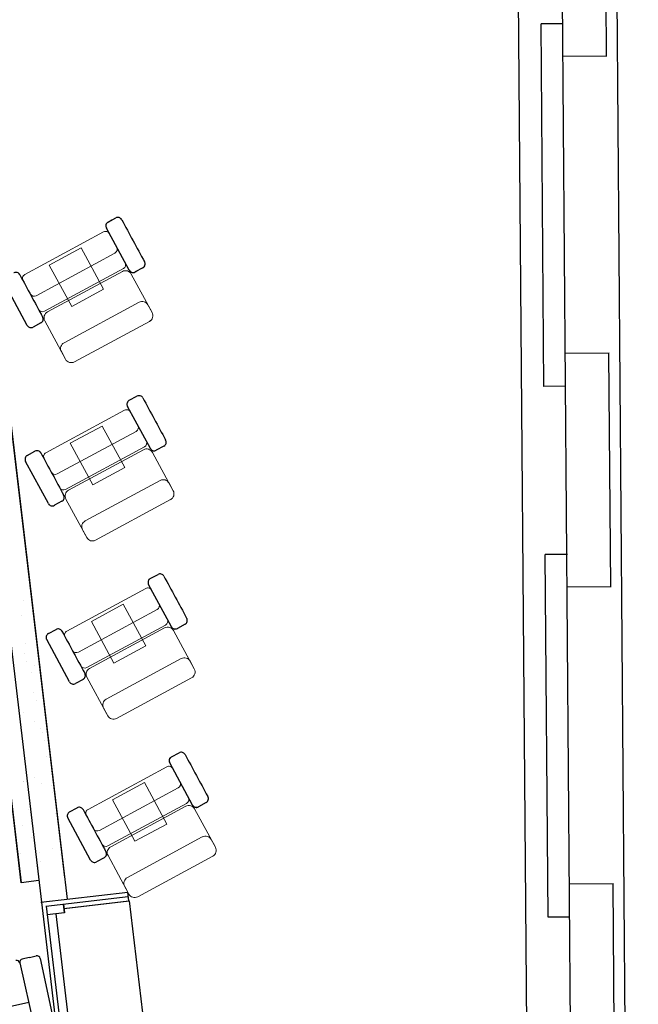
# Model space of a CAD drawing. Units: millimetres. Extents: x 1537 to 15702, y 4035 to 10609.
# Drawn here: x 3927 to 4210, y 6014 to 6465 of the extents above; entities that cross this region are included whole.
import ezdxf

# ---------------------------------------------------------------- set-up
doc = ezdxf.new("R2010")
doc.units = ezdxf.units.MM
doc.layers.add('A PLAN', color=7, linetype='Continuous')

msp = doc.modelspace()

# ---------------------------------------------------------------- linework, layer by layer
at = {"layer": 'A PLAN', "color": 1}
for p, q in [((4164.74, 5241.38), (4151.51, 6915.83)), ((4209.73, 5241.73), (4196.51, 6916.19)), ((4166.55, 6297.01), (4165.24, 6463.06)), ((4175.36, 6463.06), (4165.24, 6463.06)), ((3901.43, 6457.28), (3947.23, 6072.17)), ((3881.56, 6454.92), (3927.37, 6069.82)), ((3927.37, 6069.82), (3881.56, 6454.92)), ((4176.55, 6297.09), (4166.55, 6297.01)), ((4168.47, 6054.03), (4167.16, 6220.09)), ((4177.28, 6220.09), (4167.16, 6220.09)), ((3928.47, 6199.17), (3928.47, 6199.17)), ((3927.74, 6192.12), (3927.74, 6192.12)), ((3929.25, 6179.27), (3929.25, 6179.27)), ((3929.02, 6174.99), (3929.02, 6174.99)), ((3929.88, 6171.08), (3929.88, 6171.08)), ((3933.63, 6169.33), (3933.63, 6169.33)), ((3932.19, 6166.24), (3932.19, 6166.24)), ((3933, 6157.02), (3933, 6157.02)), ((3934.54, 6153.29), (3934.54, 6153.29)), ((3928.22, 6147.6), (3928.22, 6147.6)), ((3933.42, 6143.61), (3933.42, 6143.61)), ((3936.05, 6140.45), (3936.05, 6140.45)), ((3937.07, 6138.67), (3937.07, 6138.67)), ((3937.94, 6134.76), (3937.94, 6134.76)), ((3938.99, 6127.42), (3938.99, 6127.42)), ((3933.37, 6117.76), (3933.37, 6117.76)), ((3941.05, 6120.7), (3941.05, 6120.7)), ((3928.34, 6116.03), (3928.34, 6116.03)), ((3928.45, 6116.16), (3928.45, 6116.16)), ((3936.7, 6115.2), (3936.7, 6115.2)), ((3941.34, 6114.46), (3941.34, 6114.46)), ((3941.91, 6111.21), (3941.91, 6111.21)), ((3930.79, 6103.21), (3930.79, 6103.21)), ((3931.46, 6101.97), (3931.46, 6101.97)), ((3942.85, 6101.62), (3942.85, 6101.62)), ((3927.96, 6096.03), (3927.96, 6096.03)), ((3933.16, 6092.03), (3933.16, 6092.03)), ((3932.31, 6090.36), (3932.31, 6090.36)), ((3927.08, 6083.15), (3927.08, 6083.15)), ((3935.52, 6083.62), (3935.52, 6083.62)), ((3941.86, 6085.36), (3941.86, 6085.36)), ((3945.19, 6082.8), (3945.19, 6082.8)), ((3935.25, 6077.33), (3935.25, 6077.33)), ((3936.39, 6079.71), (3936.39, 6079.71)), ((3935.42, 6070.77), (3927.37, 6069.82)), ((3927.55, 6072.36), (3927.55, 6072.36)), ((3927.64, 6070.37), (3927.64, 6070.37)), ((3938.64, 6059.09), (3976.38, 6063.55)), ((3938.64, 6059.09), (3976.38, 6063.55)), ((3938.81, 6059.09), (4012.1, 5439.11)), ((3946.59, 6059.95), (3947.09, 6055.98)), ((3946.59, 6059.95), (3947.09, 6055.98)), ((3946.77, 6059.95), (3947.26, 6055.98)), ((3946.83, 6057.96), (3976.62, 6061.49)), ((3946.83, 6057.96), (3976.62, 6061.49)), ((3947, 6057.96), (3976.79, 6061.49)), ((3947.26, 6055.98), (3939.29, 6055.04)), ((4178.47, 6054.11), (4168.47, 6054.03))]:
    msp.add_line(p, q, dxfattribs=at)
at = {"layer": 'A PLAN', "color": 5}
for p, q in [((4185.42, 5155.84), (4171.51, 6916.03)), ((4195.21, 6448.22), (4194.34, 6557.6)), ((4195.36, 6448.22), (4175.36, 6448.06)), ((4196.43, 6312.24), (4176.44, 6312.08)), ((4197.12, 6205.24), (4196.28, 6312.24)), ((4197.28, 6205.25), (4177.28, 6205.09)), ((4198.35, 6069.27), (4178.35, 6069.11)), ((4199.04, 5962.57), (4198.2, 6069.27)), ((3936.42, 6060.84), (3976.14, 6065.54)), ((3936.59, 6060.84), (4010.35, 5436.89)), ((3976.79, 6061.49), (4049.6, 5445.54))]:
    msp.add_line(p, q, dxfattribs=at)
at = {"layer": 'A PLAN', "color": 4}
for p, q in [((3888.72, 6465.84), (3936.59, 6060.84)), ((3900.24, 6467.2), (3948.4, 6062.26))]:
    msp.add_line(p, q, dxfattribs=at)
at = {"layer": 'A PLAN', "color": 2}
for p, q in [((3967.15, 6372.3), (3970.67, 6374.2)), ((3967.15, 6372.3), (3967.15, 6372.3)), ((3976.82, 6350.2), (3966.37, 6369.52)), ((3983.03, 6351.33), (3979.54, 6349.44)), ((3930.18, 6324.99), (3919.73, 6344.31)), ((3936.39, 6326.12), (3932.9, 6324.23)), ((3976.8, 6290.68), (3980.32, 6292.58)), ((3976.8, 6290.68), (3976.8, 6290.68)), ((3986.47, 6268.58), (3976.03, 6287.9)), ((3930.16, 6265.47), (3933.68, 6267.37)), ((3992.68, 6269.71), (3989.19, 6267.82)), ((3939.83, 6243.37), (3929.39, 6262.69)), ((3930.16, 6265.47), (3930.16, 6265.47)), ((3946.04, 6244.5), (3942.56, 6242.61)), ((3986.45, 6209.1), (3989.97, 6211)), ((3986.45, 6209.1), (3986.45, 6209.1)), ((3996.12, 6187), (3985.67, 6206.33)), ((3939.81, 6183.89), (3943.33, 6185.79)), ((4002.33, 6188.13), (3998.84, 6186.24)), ((3949.48, 6161.79), (3939.03, 6181.11)), ((3939.81, 6183.89), (3939.81, 6183.89)), ((3955.69, 6162.92), (3952.2, 6161.03)), ((3996.1, 6127.44), (3999.62, 6129.34)), ((3996.1, 6127.44), (3996.1, 6127.44)), ((4005.77, 6105.35), (3995.33, 6124.67)), ((3949.46, 6102.23), (3952.98, 6104.13)), ((4011.99, 6106.47), (4008.5, 6104.59)), ((3949.46, 6102.23), (3949.46, 6102.23)), ((3959.13, 6080.13), (3948.69, 6099.46)), ((3965.35, 6081.26), (3961.86, 6079.38)), ((3926.73, 6033.06), (3934.21, 5999.89)), ((3930.99, 6035.56), (3927.87, 6034.86)), ((3931.15, 6035.6), (3934.28, 6036.27)), ((3936.06, 6035.12), (3943.17, 6001.87)), ((3930.8, 6015.02), (3886.33, 6004.99))]:
    msp.add_line(p, q, dxfattribs=at)
at = {"layer": 'A PLAN', "color": 2, "lineweight": 0}
for p, q in [((3968.91, 6373.25), (3967.15, 6372.3)), ((3965.05, 6367.76), (3928.99, 6348.26)), ((3966.34, 6369.59), (3974.93, 6353.69)), ((3971.09, 6360.79), (3967.77, 6366.95)), ((3934.22, 6338.58), (3970.29, 6358.08)), ((3954.8, 6360.51), (3940.2, 6352.61)), ((3965.07, 6341.51), (3954.8, 6360.51)), ((3940.2, 6352.61), (3950.47, 6333.61)), ((3974.93, 6353.69), (3976.8, 6350.23)), ((3926.75, 6348.19), (3935.34, 6332.29)), ((3974.12, 6350.98), (3938.06, 6331.48)), ((3973.69, 6349.69), (3939.38, 6331.14)), ((3987.26, 6330.88), (3977.75, 6348.47)), ((3979.51, 6349.43), (3981.27, 6350.38)), ((3928.18, 6345.55), (3931.51, 6339.39)), ((3950.47, 6333.61), (3965.07, 6341.51)), ((3946.99, 6317.07), (3981.29, 6335.61)), ((3987.26, 6330.88), (3985.36, 6334.4)), ((3935.34, 6332.29), (3937.21, 6328.83)), ((3936.41, 6326.12), (3934.65, 6325.17)), ((3938.16, 6327.08), (3947.68, 6309.48)), ((3951.74, 6308.27), (3986.05, 6326.81)), ((3945.77, 6313), (3947.68, 6309.48)), ((3978.56, 6291.63), (3976.8, 6290.68)), ((3974.71, 6286.14), (3938.64, 6266.64)), ((3975.99, 6287.97), (3984.58, 6272.07)), ((3980.75, 6279.17), (3977.42, 6285.33)), ((3943.87, 6256.96), (3979.94, 6276.46)), ((3964.45, 6278.89), (3949.85, 6271)), ((3974.72, 6259.89), (3964.45, 6278.89)), ((3949.85, 6271), (3960.12, 6251.99)), ((3984.58, 6272.07), (3986.45, 6268.61)), ((3931.93, 6266.43), (3933.69, 6267.38)), ((3936.4, 6266.57), (3945, 6250.67)), ((3983.78, 6269.36), (3947.71, 6249.87)), ((3983.34, 6268.07), (3949.03, 6249.52)), ((3996.91, 6249.26), (3987.4, 6266.86)), ((3989.16, 6267.81), (3990.92, 6268.76)), ((3937.83, 6263.93), (3941.16, 6257.77)), ((3960.12, 6251.99), (3974.72, 6259.89)), ((3956.64, 6235.45), (3990.95, 6253.99)), ((3945, 6250.67), (3946.87, 6247.22)), ((3996.91, 6249.26), (3995.01, 6252.78)), ((3946.06, 6244.51), (3944.3, 6243.55)), ((3947.82, 6245.46), (3957.33, 6227.86)), ((3961.39, 6226.65), (3995.7, 6245.2)), ((3955.43, 6231.38), (3957.33, 6227.86)), ((3988.21, 6210.05), (3986.45, 6209.1)), ((3984.35, 6204.56), (3948.29, 6185.06)), ((3985.64, 6206.39), (3994.23, 6190.49)), ((3990.39, 6197.59), (3987.07, 6203.75)), ((3953.52, 6175.39), (3989.59, 6194.88)), ((3974.1, 6197.31), (3959.5, 6189.42)), ((3984.37, 6178.31), (3974.1, 6197.31)), ((3994.23, 6190.49), (3996.1, 6187.04)), ((3941.58, 6184.85), (3943.34, 6185.8)), ((3993.42, 6187.78), (3957.36, 6168.29)), ((3992.99, 6186.49), (3958.68, 6167.94)), ((3959.5, 6189.42), (3969.77, 6170.41)), ((4006.56, 6167.68), (3997.05, 6185.28)), ((3998.81, 6186.23), (4000.57, 6187.18)), ((3946.05, 6184.99), (3954.64, 6169.1)), ((3947.48, 6182.35), (3950.81, 6176.19)), ((3969.77, 6170.41), (3984.37, 6178.31)), ((3966.29, 6153.87), (4000.59, 6172.41)), ((3954.64, 6169.1), (3956.51, 6165.64)), ((4006.56, 6167.68), (4004.66, 6171.2)), ((3955.71, 6162.93), (3953.95, 6161.98)), ((3957.46, 6163.88), (3966.98, 6146.28)), ((3971.04, 6145.07), (4005.35, 6163.62)), ((3965.07, 6149.8), (3966.98, 6146.28)), ((3997.86, 6128.39), (3996.1, 6127.44)), ((3994.01, 6122.9), (3957.94, 6103.4)), ((3995.3, 6124.73), (4003.89, 6108.84)), ((4000.05, 6115.93), (3996.72, 6122.09)), ((3963.17, 6093.73), (3999.24, 6113.22)), ((3983.76, 6115.65), (3969.15, 6107.76)), ((3994.03, 6096.65), (3983.76, 6115.65)), ((4003.89, 6108.84), (4005.76, 6105.38)), ((3951.24, 6103.19), (3953, 6104.14)), ((4003.08, 6106.13), (3967.01, 6086.63)), ((4002.64, 6104.83), (3968.33, 6086.29)), ((3969.15, 6107.76), (3979.43, 6088.76)), ((4008.47, 6104.57), (4010.23, 6105.52)), ((3955.71, 6103.33), (3964.3, 6087.44)), ((3957.14, 6100.69), (3960.46, 6094.54)), ((4016.22, 6086.02), (4006.71, 6103.62)), ((3979.43, 6088.76), (3994.03, 6096.65)), ((3975.94, 6072.21), (4010.25, 6090.76)), ((3964.3, 6087.44), (3966.17, 6083.98)), ((4016.22, 6086.02), (4014.32, 6089.54)), ((3967.12, 6082.22), (3976.63, 6064.63)), ((3980.7, 6063.41), (4015.01, 6081.96)), ((3965.36, 6081.27), (3963.6, 6080.32)), ((3974.73, 6068.14), (3976.63, 6064.63))]:
    msp.add_line(p, q, dxfattribs=at)
at = {"layer": 'A PLAN'}
for p in [(3936.42, 6060.84), (3976.62, 6061.49), (3976.62, 6061.49)]:
    msp.add_line(p, (3976.14, 6065.54), dxfattribs=at)
at = {"layer": 'A PLAN', "color": 1, "ltscale": 0.08}
msp.add_line((3943.28, 6055.51), (3950.74, 5992.33), dxfattribs=at)
at = {"layer": 'A PLAN', "color": 2}
for centre, radius, start, end in [((3968.12, 6370.53), 2.02, 118.9032, 209.9529), ((3971.62, 6372.44), 2, 28.3915, 118.3929), ((406932.62, 224175.37), 458054.43, 208.3914981, 208.3942301), ((3982.07, 6353.09), 2.01, 298.4883, 32.6574), ((3924.98, 6347.23), 2, 28.3915, 118.3929), ((406885.98, 224150.16), 458054.43, 208.3914981, 208.3942301), ((3978.55, 6351.14), 1.97, 208.4194, 300.4658), ((3931.91, 6325.92), 1.97, 208.4194, 300.4658), ((3935.43, 6327.88), 2.01, 298.4883, 32.6574), ((3977.78, 6288.91), 2.02, 118.9032, 209.9529), ((3981.27, 6290.82), 2, 28.3915, 118.3929), ((406942.28, 224093.76), 458054.43, 208.3914981, 208.3942301), ((3991.72, 6271.47), 2.01, 298.4883, 32.6574), ((3934.63, 6265.61), 2, 28.3915, 118.3929), ((406895.64, 224068.55), 458054.43, 208.3914981, 208.3942301), ((3988.2, 6269.52), 1.97, 208.4194, 300.4658), ((3931.14, 6263.7), 2.02, 118.9032, 209.9529), ((3945.08, 6246.26), 2.01, 298.4883, 32.6574), ((3941.56, 6244.31), 1.97, 208.4194, 300.4658), ((3987.42, 6207.33), 2.02, 118.9032, 209.9529), ((406951.92, 224012.18), 458054.43, 208.3914981, 208.3942301), ((4001.37, 6189.9), 2.01, 298.4883, 32.6574), ((3944.28, 6184.03), 2, 28.3915, 118.3929), ((3997.85, 6187.94), 1.97, 208.4194, 300.4658), ((3940.78, 6182.12), 2.02, 118.9032, 209.9529), ((406905.28, 223986.97), 458054.43, 208.3914981, 208.3942301), ((3954.73, 6164.68), 2.01, 298.4883, 32.6574), ((3951.21, 6162.73), 1.97, 208.4194, 300.4658), ((3997.08, 6125.67), 2.02, 118.9032, 209.9529), ((4000.57, 6127.58), 2, 28.3915, 118.3929), ((406961.58, 223930.52), 458054.43, 208.3914981, 208.3942301), ((4011.03, 6108.24), 2.01, 298.4883, 32.6574), ((3953.93, 6102.37), 2, 28.3915, 118.3929), ((4007.5, 6106.28), 1.97, 208.4194, 300.4658), ((3950.44, 6100.46), 2.02, 118.9032, 209.9529), ((406914.94, 223905.31), 458054.43, 208.3914981, 208.3942301), ((3964.39, 6083.03), 2.01, 298.4883, 32.6574), ((3960.86, 6081.07), 1.97, 208.4194, 300.4658), ((3925.27, 6032.73), 1.5, 12.698, 102.698), ((3928.2, 6033.39), 1.5, 102.698, 192.698), ((3934.6, 6034.8), 1.5, 12.0663, 102.0663)]:
    msp.add_arc(centre, radius, start, end, dxfattribs=at)
at = {"layer": 'A PLAN'}
msp.add_arc((3990.92, 6209.24), 2, 28.3915, 118.3929, dxfattribs=at)
at = {"layer": 'A PLAN', "color": 2, "lineweight": 0}
for centre, major_axis, start_param, end_param in [((3968.1, 6370.54), (-1.41, 1.41), -0.289839, 1.280958), ((3966.01, 6366), (-1.41, 1.41), 4.42255, 5.993347), ((3969.33, 6359.84), (-1.41, 1.41), 2.851754, 4.42255), ((3973.17, 6352.74), (-1.41, 1.41), 2.851754, 4.42255), ((3929.94, 6346.5), (-1.41, 1.41), -0.289839, 1.280958), ((3975.11, 6347.05), (2.12, 2.12), 5.993347, 7.564143), ((3978.56, 6351.18), (1.41, 1.41), 2.851754, 4.42255), ((3933.27, 6340.34), (-1.41, 1.41), 1.280958, 2.851754), ((3982.72, 6332.97), (2.12, 2.12), 5.993347, 7.564143), ((3937.1, 6333.24), (-1.41, 1.41), 1.280958, 2.851754), ((3940.8, 6328.5), (2.12, 2.12), 1.280958, 2.851754), ((3984.62, 6329.45), (-2.12, 2.12), 2.851754, 4.42255), ((3984.62, 6329.45), (2.12, 2.12), 4.42255, 5.993347), ((3948.41, 6314.43), (-2.12, 2.12), -0.289839, 1.280958), ((3950.31, 6310.91), (2.12, 2.12), 2.851754, 4.42255), ((3950.31, 6310.91), (2.12, 2.12), 2.851754, 4.42255), ((3977.75, 6288.92), (-1.41, 1.41), -0.289839, 1.280958), ((3975.66, 6284.38), (-1.41, 1.41), 4.42255, 5.993347), ((3978.99, 6278.22), (-1.41, 1.41), 2.851754, 4.42255), ((3982.82, 6271.12), (-1.41, 1.41), 2.851754, 4.42255), ((3939.59, 6264.88), (-1.41, 1.41), -0.289839, 1.280958), ((3984.76, 6265.43), (2.12, 2.12), 5.993347, 7.564143), ((3988.21, 6269.57), (1.41, 1.41), 2.851754, 4.42255), ((3942.92, 6258.72), (-1.41, 1.41), 1.280958, 2.851754), ((3992.37, 6251.35), (2.12, 2.12), 5.993347, 7.564143), ((3946.76, 6251.63), (-1.41, 1.41), 1.280958, 2.851754), ((3950.46, 6246.88), (2.12, 2.12), 1.280958, 2.851754), ((3994.28, 6247.83), (-2.12, 2.12), 2.851754, 4.42255), ((3994.28, 6247.83), (2.12, 2.12), 4.42255, 5.993347), ((3958.06, 6232.81), (-2.12, 2.12), -0.289839, 1.280958), ((3959.97, 6229.29), (2.12, 2.12), 2.851754, 4.42255), ((3959.97, 6229.29), (2.12, 2.12), 2.851754, 4.42255), ((3987.4, 6207.34), (-1.41, 1.41), -0.289839, 1.280958), ((3985.31, 6202.8), (-1.41, 1.41), 4.42255, 5.993347), ((3988.63, 6196.64), (-1.41, 1.41), 2.851754, 4.42255), ((3992.47, 6189.54), (-1.41, 1.41), 2.851754, 4.42255), ((3994.41, 6183.85), (2.12, 2.12), 5.993347, 7.564143), ((3997.86, 6187.99), (1.41, 1.41), 2.851754, 4.42255), ((3949.24, 6183.3), (-1.41, 1.41), -0.289839, 1.280958), ((3952.57, 6177.14), (-1.41, 1.41), 1.280958, 2.851754), ((4002.02, 6169.77), (2.12, 2.12), 5.993347, 7.564143), ((3956.4, 6170.05), (-1.41, 1.41), 1.280958, 2.851754), ((3960.1, 6165.3), (2.12, 2.12), 1.280958, 2.851754), ((4003.92, 6166.26), (-2.12, 2.12), 2.851754, 4.42255), ((4003.92, 6166.26), (2.12, 2.12), 4.42255, 5.993347), ((3967.71, 6151.23), (-2.12, 2.12), -0.289839, 1.280958), ((3969.61, 6147.71), (2.12, 2.12), 2.851754, 4.42255), ((3969.61, 6147.71), (2.12, 2.12), 2.851754, 4.42255), ((3997.06, 6125.68), (-1.41, 1.41), -0.289839, 1.280958), ((3994.96, 6121.14), (-1.41, 1.41), 4.42255, 5.993347), ((3998.29, 6114.98), (-1.41, 1.41), 2.851754, 4.42255), ((4002.13, 6107.89), (-1.41, 1.41), 2.851754, 4.42255), ((4004.07, 6102.19), (2.12, 2.12), 5.993347, 7.564143), ((4007.52, 6106.33), (1.41, 1.41), 2.851754, 4.42255), ((3958.9, 6101.64), (-1.41, 1.41), -0.289839, 1.280958), ((3962.22, 6095.49), (-1.41, 1.41), 1.280958, 2.851754), ((4011.68, 6088.12), (2.12, 2.12), 5.993347, 7.564143), ((3966.06, 6088.39), (-1.41, 1.41), 1.280958, 2.851754), ((3969.76, 6083.65), (2.12, 2.12), 1.280958, 2.851754), ((4013.58, 6084.6), (-2.12, 2.12), 2.851754, 4.42255), ((4013.58, 6084.6), (2.12, 2.12), 4.42255, 5.993347), ((3977.37, 6069.57), (-2.12, 2.12), -0.289839, 1.280958), ((3979.27, 6066.05), (2.12, 2.12), 2.851754, 4.42255)]:
    msp.add_ellipse(centre, major_axis=major_axis, ratio=1, start_param=start_param, end_param=end_param, dxfattribs=at)
at = {"layer": 'A PLAN', "color": 2, "lineweight": 0, "extrusion": (0, 0, -1)}
for centre, major_axis, start_param, end_param in [((3924.99, 6347.24), (1.41, 1.41), -1.280958, 0.289839), ((3935.45, 6327.88), (-1.41, 1.41), 1.860635, 3.431431), ((3934.65, 6265.62), (1.41, 1.41), -1.280958, 0.289839), ((3945.11, 6246.27), (-1.41, 1.41), 1.860635, 3.431431), ((3944.29, 6184.04), (1.41, 1.41), -1.280958, 0.289839), ((3954.75, 6164.69), (-1.41, 1.41), 1.860635, 3.431431), ((3953.95, 6102.38), (1.41, 1.41), -1.280958, 0.289839), ((3964.41, 6083.03), (-1.41, 1.41), 1.860635, 3.431431)]:
    msp.add_ellipse(centre, major_axis=major_axis, ratio=1, start_param=start_param, end_param=end_param, dxfattribs=at)
at = {"layer": 'A PLAN', "lineweight": 0}
msp.add_ellipse((3979.27, 6066.05), major_axis=(2.12, 2.12), ratio=1, start_param=2.851754, end_param=4.42255, dxfattribs=at)

doc.saveas('drawing.dxf')
